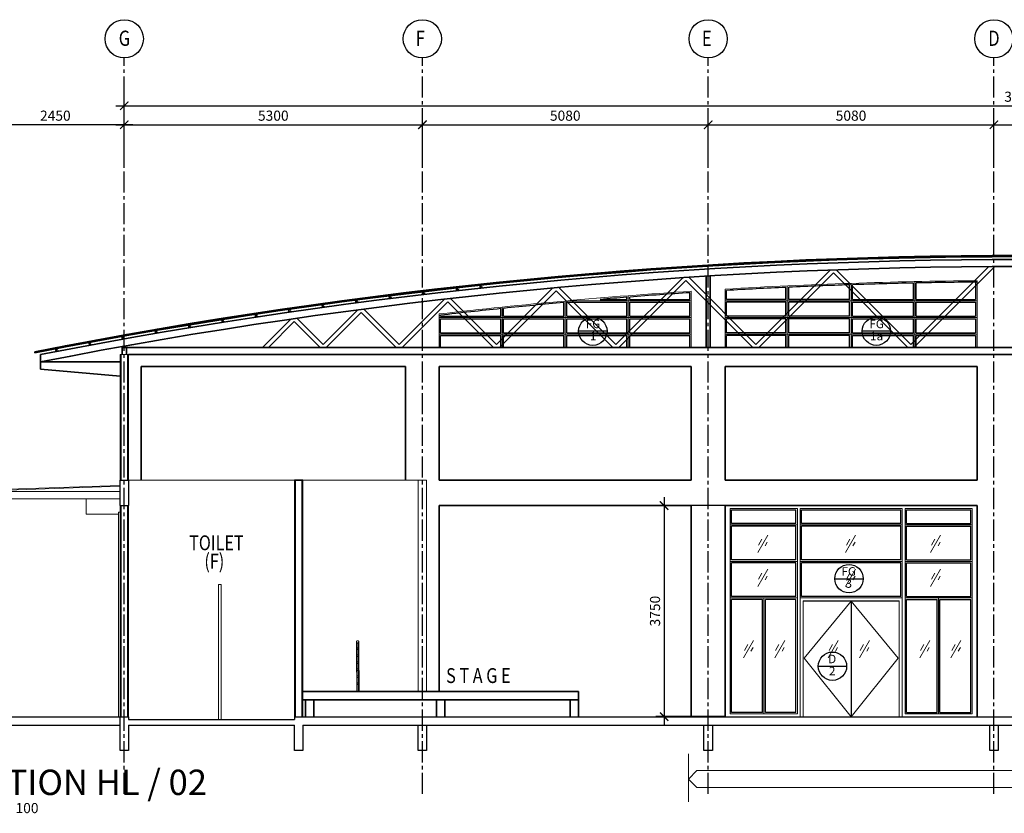
# Model space of a CAD drawing. Units: millimetres. Extents: x 1927176 to 2272766, y 54374 to 465820.
# Drawn here: x 2222070 to 2239573, y 355907 to 370009 of the extents above; entities that cross this region are included whole.
import ezdxf
from ezdxf.enums import TextEntityAlignment as Align

# ---------------------------------------------------------------- set-up
doc = ezdxf.new("R2010")
doc.units = ezdxf.units.MM
doc.header["$LTSCALE"] = 1000
doc.header["$MEASUREMENT"] = 0
doc.header["$PDMODE"] = 99
doc.linetypes.add('CENTER2', pattern=[1.125, 0.75, -0.125, 0.125, -0.125])
doc.linetypes.add('Dash', pattern=[6, 3, -3])
doc.layers.get('0').update_dxf_attribs({"color": 8, "linetype": 'CONTINUOUS'})
doc.layers.get('Defpoints').update_dxf_attribs({"color": 8, "linetype": 'CONTINUOUS'})
for name, color, linetype, lineweight in [('A-COLS', 8, 'CONTINUOUS', 9), ('A-DOOR', 8, 'CONTINUOUS', 9), ('A-FLOR-HRAL', 8, 'CONTINUOUS', 9), ('A-FLOR-OTLN', 8, 'CONTINUOUS', 9), ('A-ROOF', 8, 'CONTINUOUS', 9), ('A-ROOF-UNDERLAY', 8, 'CONTINUOUS', 9), ('A-WALL', 8, 'CONTINUOUS', 9)]:
    doc.layers.add(name, color=color, linetype=linetype, lineweight=lineweight)
for name, color, linetype in [('BDIM100', 8, 'CONTINUOUS'), ('beam', 8, 'CONTINUOUS'), ('BGD8', 8, 'CENTER2'), ('BGDTX3', 8, 'CONTINUOUS'), ('BSPEC100', 8, 'CONTINUOUS'), ('BTX3', 8, 'CONTINUOUS'), ('BTXT3', 8, 'CONTINUOUS'), ('BUB', 8, 'CONTINUOUS'), ('E_LB', 1, 'CONTINUOUS')]:
    doc.layers.add(name, color=color, linetype=linetype)
doc.styles.add('ARIAL', font='ARIAL.TTF', dxfattribs={"width": 0.8})
doc.dimstyles.new('DIM100', dxfattribs={"dimtxt": 180, "dimasz": 150, "dimexe": 150, "dimexo": 0, "dimgap": 70, "dimtad": 1, "dimtoh": 1, "dimdec": 0, "dimzin": 0, "dimdsep": 46, "dimtxsty": 'ARIAL', "dimblk": 'ARCHTICK', "dimcen": 0, "dimdle": 150, "dimclrd": 256, "dimclre": 256, "dimclrt": 1, "dimadec": 0, "dimazin": 0, "dimtfac": 1, "dimtdec": 0, "dimtmove": 0, "dimatfit": 3, "dimldrblk": 'DOT', "dimfxl": 0, "dimtolj": 1, "dimtzin": 0, "dimlwd": -1, "dimlwe": -1, "dimarcsym": 0})
doc.dimstyles.get("Standard").update_dxf_attribs({"dimtxt": 0.18, "dimasz": 0.18, "dimexe": 0.18, "dimexo": 0.0625, "dimgap": 0.09, "dimtad": 0, "dimtih": 1, "dimtoh": 1, "dimdec": 4, "dimzin": 0, "dimdsep": 46, "dimtxsty": 'Standard', "dimcen": 0.09, "dimadec": 0, "dimazin": 0, "dimtfac": 1, "dimtdec": 4, "dimtofl": 0, "dimtmove": 0, "dimatfit": 3, "dimfxl": 0, "dimtolj": 1, "dimtzin": 0, "dimarcsym": 0})

# ---------------------------------------------------------------- blocks, each defined once
blk = doc.blocks.new('Railing - 25mm_1-2-Section 1')
at = {"layer": 'A-FLOR-HRAL'}
for p, q in [((9704, 1818), (9704, 1908)), ((9704, 1693), (9704, 1800)), ((9729, 1908), (9729, 1818)), ((9729, 1800), (9729, 1693)), ((9704, 1568), (9704, 1675)), ((9729, 1675), (9729, 1568)), ((9704, 1443), (9704, 1550)), ((9704, 1318), (9704, 1425)), ((9729, 1550), (9729, 1443)), ((9729, 1425), (9729, 1318)), ((9704, 1193), (9704, 1300)), ((9729, 1300), (9729, 1193)), ((9704, 1050), (9704, 1175)), ((9729, 1175), (9729, 1050))]:
    blk.add_line(p, q, dxfattribs=at)
blk.add_lwpolyline([(9704, 1908), (9705, 1909), (9709, 1909), (9714, 1910), (9719, 1910), (9724, 1909), (9728, 1909), (9729, 1908)], dxfattribs=at)
blk = doc.blocks.new('Railing - Raili_-Section 10')
at = {"layer": 'A-FLOR-HRAL'}
for p, q in [((9696, 1930), (9696, 1404)), ((9736, 1421), (9736, 1930)), ((9701, 1810), (9701, 1685)), ((9731, 1685), (9731, 1810)), ((9701, 1685), (9701, 1560)), ((9731, 1560), (9731, 1685)), ((9701, 1560), (9701, 1435)), ((9701, 1435), (9701, 1391)), ((9731, 1435), (9731, 1560)), ((9731, 1423), (9731, 1435)), ((9731, 1391), (9731, 1423)), ((9736, 1413), (9736, 1421)), ((9746, 1050), (9746, 1404)), ((9701, 1391), (9701, 1310)), ((9701, 1310), (9701, 1284)), ((9701, 1284), (9701, 1185)), ((9731, 1310), (9731, 1391)), ((9731, 1298), (9731, 1310)), ((9731, 1284), (9731, 1298)), ((9731, 1185), (9731, 1284)), ((9701, 1185), (9701, 1159)), ((9701, 1159), (9701, 1050)), ((9731, 1173), (9731, 1185)), ((9731, 1159), (9731, 1173)), ((9731, 1050), (9731, 1159))]:
    blk.add_line(p, q, dxfattribs=at)
for points in [[(9696, 1930), (9697, 1935), (9699, 1940), (9702, 1944), (9706, 1947), (9711, 1949), (9716, 1950), (9722, 1949), (9726, 1947), (9731, 1944), (9734, 1940), (9736, 1935), (9736, 1930)], [(9736, 1930), (9736, 1925), (9734, 1920), (9731, 1916), (9726, 1912), (9722, 1910), (9716, 1910), (9711, 1910), (9706, 1912), (9702, 1916), (9699, 1920), (9697, 1925), (9696, 1930)], [(9701, 1810), (9702, 1814), (9704, 1817), (9706, 1821), (9709, 1823), (9713, 1824), (9716, 1825), (9720, 1824), (9724, 1823), (9727, 1821), (9729, 1817), (9731, 1814), (9731, 1810)], [(9731, 1810), (9731, 1806), (9729, 1802), (9727, 1799), (9724, 1797), (9720, 1795), (9716, 1795), (9713, 1795), (9709, 1797), (9706, 1799), (9704, 1802), (9702, 1806), (9701, 1810)], [(9701, 1685), (9702, 1689), (9704, 1692), (9706, 1696), (9709, 1698), (9713, 1699), (9716, 1700), (9720, 1699), (9724, 1698), (9727, 1696), (9729, 1692), (9731, 1689), (9731, 1685)], [(9731, 1685), (9731, 1681), (9729, 1677), (9727, 1674), (9724, 1672), (9720, 1670), (9716, 1670), (9713, 1670), (9709, 1672), (9706, 1674), (9704, 1677), (9702, 1681), (9701, 1685)], [(9701, 1391), (9699, 1395), (9697, 1399), (9696, 1404)], [(9701, 1560), (9702, 1564), (9704, 1567), (9706, 1571), (9709, 1573), (9713, 1574), (9716, 1575), (9720, 1574), (9724, 1573), (9727, 1571), (9729, 1567), (9731, 1564), (9731, 1560)], [(9731, 1560), (9731, 1556), (9729, 1552), (9727, 1549), (9724, 1547), (9720, 1545), (9716, 1545), (9713, 1545), (9709, 1547), (9706, 1549), (9704, 1552), (9702, 1556), (9701, 1560)], [(9701, 1435), (9702, 1439), (9704, 1442), (9706, 1446), (9709, 1448), (9713, 1449), (9716, 1450), (9720, 1449), (9724, 1448), (9727, 1446), (9729, 1442), (9731, 1439), (9731, 1435)], [(9731, 1435), (9731, 1431), (9729, 1427), (9727, 1424), (9724, 1422), (9720, 1420), (9716, 1420), (9713, 1420), (9709, 1422), (9706, 1424), (9704, 1427), (9702, 1431), (9701, 1435)], [(9736, 1421), (9741, 1418), (9744, 1414), (9746, 1409), (9746, 1404)], [(9701, 1310), (9702, 1314), (9704, 1317), (9706, 1321), (9709, 1323), (9713, 1324), (9716, 1325), (9720, 1324), (9724, 1323), (9727, 1321), (9729, 1317), (9731, 1314), (9731, 1310)], [(9731, 1310), (9731, 1306), (9729, 1302), (9727, 1299), (9724, 1297), (9720, 1295), (9716, 1295), (9713, 1295), (9709, 1297), (9706, 1299), (9704, 1302), (9702, 1306), (9701, 1310)], [(9701, 1185), (9702, 1189), (9704, 1192), (9706, 1196), (9709, 1198), (9713, 1199), (9716, 1200), (9720, 1199), (9724, 1198), (9727, 1196), (9729, 1192), (9731, 1189), (9731, 1185)], [(9731, 1185), (9731, 1181), (9729, 1177), (9727, 1174), (9724, 1172), (9720, 1170), (9716, 1170), (9713, 1170), (9709, 1172), (9706, 1174), (9704, 1177), (9702, 1181), (9701, 1185)]]:
    blk.add_lwpolyline(points, dxfattribs=at)
blk.add_blockref('Railing - 25mm_1-2-Section 1', (0, 0), dxfattribs=at)
blk = doc.blocks.new('_ARCHTICK')
at = {"color": 0, "linetype": 'ByBlock', "lineweight": 0, "const_width": 0.15}
blk.add_lwpolyline([(-0.5, -0.5), (0.5, 0.5)], dxfattribs=at)
blk = doc.blocks.new('*D20')
at = {"layer": 'BDIM100'}
for p, q in [((2223929, 367410), (2223929, 368292)), ((2223929, 367410), (2223929, 368292)), ((2229228, 367410), (2229228, 368292)), ((2229228, 367410), (2229228, 368292)), ((2223779, 368142), (2229378, 368142)), ((2223779, 368142), (2229378, 368142))]:
    blk.add_line(p, q, dxfattribs=at)
at = {"layer": 'Defpoints', "color": 0, "lineweight": 0}
for p in [(2229228, 368142), (2229228, 368142), (2223929, 367410), (2223929, 367410), (2229228, 367410), (2229228, 367410)]:
    blk.add_point(p, dxfattribs=at)
at = {"layer": 'BDIM100', "xscale": 150, "yscale": 150, "zscale": 150, "rotation": 180}
blk.add_blockref('_ARCHTICK', (2223929, 368142), dxfattribs=at)
blk.add_blockref('_ARCHTICK', (2223929, 368142), dxfattribs=at)
at = {"layer": 'BDIM100', "xscale": 150, "yscale": 150, "zscale": 150}
blk.add_blockref('_ARCHTICK', (2229228, 368142), dxfattribs=at)
blk.add_blockref('_ARCHTICK', (2229228, 368142), dxfattribs=at)
at = {"layer": 'BDIM100', "color": 1, "insert": (2226578, 368304), "char_height": 180, "attachment_point": 5, "style": 'ARIAL'}
blk.add_mtext('\\A1;5300', dxfattribs=at)
blk.add_mtext('\\A1;5300', dxfattribs=at)
blk = doc.blocks.new('_DOT')
at = {"color": 0, "linetype": 'ByBlock', "lineweight": 0}
blk.add_line((-0.5, 0), (-1, 0), dxfattribs=at)
at = {"color": 0, "linetype": 'ByBlock', "lineweight": 0, "const_width": 0.5}
blk.add_lwpolyline([(-0.25, 0, 1), (0.25, 0, 1)], format="xyb", close=True, dxfattribs=at)
blk = doc.blocks.new('*D21')
at = {"layer": 'BDIM100'}
for p, q in [((2229228, 367410), (2229228, 368292)), ((2229228, 367410), (2229228, 368292)), ((2234308, 367410), (2234308, 368292)), ((2234308, 367410), (2234308, 368292)), ((2229078, 368142), (2234458, 368142)), ((2229078, 368142), (2234458, 368142))]:
    blk.add_line(p, q, dxfattribs=at)
at = {"layer": 'Defpoints', "color": 0, "lineweight": 0}
for p in [(2234308, 368142), (2234308, 368142), (2229228, 367410), (2229228, 367410), (2234308, 367410), (2234308, 367410)]:
    blk.add_point(p, dxfattribs=at)
at = {"layer": 'BDIM100', "xscale": 150, "yscale": 150, "zscale": 150, "rotation": 180}
blk.add_blockref('_ARCHTICK', (2229228, 368142), dxfattribs=at)
blk.add_blockref('_ARCHTICK', (2229228, 368142), dxfattribs=at)
at = {"layer": 'BDIM100', "xscale": 150, "yscale": 150, "zscale": 150}
blk.add_blockref('_ARCHTICK', (2234308, 368142), dxfattribs=at)
blk.add_blockref('_ARCHTICK', (2234308, 368142), dxfattribs=at)
at = {"layer": 'BDIM100', "color": 1, "insert": (2231768, 368304), "char_height": 180, "attachment_point": 5, "style": 'ARIAL'}
blk.add_mtext('\\A1;5080', dxfattribs=at)
blk.add_mtext('\\A1;5080', dxfattribs=at)
blk = doc.blocks.new('*D22')
at = {"layer": 'BDIM100'}
for p, q in [((2234308, 367410), (2234308, 368292)), ((2234308, 367410), (2234308, 368292)), ((2239388, 367410), (2239388, 368292)), ((2239388, 367410), (2239388, 368292)), ((2234158, 368142), (2239538, 368142)), ((2234158, 368142), (2239538, 368142))]:
    blk.add_line(p, q, dxfattribs=at)
at = {"layer": 'Defpoints', "color": 0, "lineweight": 0}
for p in [(2239388, 368142), (2239388, 368142), (2234308, 367410), (2234308, 367410), (2239388, 367410), (2239388, 367410)]:
    blk.add_point(p, dxfattribs=at)
at = {"layer": 'BDIM100', "xscale": 150, "yscale": 150, "zscale": 150, "rotation": 180}
blk.add_blockref('_ARCHTICK', (2234308, 368142), dxfattribs=at)
blk.add_blockref('_ARCHTICK', (2234308, 368142), dxfattribs=at)
at = {"layer": 'BDIM100', "xscale": 150, "yscale": 150, "zscale": 150}
blk.add_blockref('_ARCHTICK', (2239388, 368142), dxfattribs=at)
blk.add_blockref('_ARCHTICK', (2239388, 368142), dxfattribs=at)
at = {"layer": 'BDIM100', "color": 1, "insert": (2236848, 368304), "char_height": 180, "attachment_point": 5, "style": 'ARIAL'}
blk.add_mtext('\\A1;5080', dxfattribs=at)
blk.add_mtext('\\A1;5080', dxfattribs=at)
blk = doc.blocks.new('*D23')
at = {"layer": 'BDIM100'}
for p, q in [((2239388, 367410), (2239388, 368292)), ((2239388, 367410), (2239388, 368292)), ((2244468, 367410), (2244468, 368292)), ((2244468, 367410), (2244468, 368292)), ((2239238, 368142), (2244618, 368142)), ((2239238, 368142), (2244618, 368142))]:
    blk.add_line(p, q, dxfattribs=at)
at = {"layer": 'Defpoints', "color": 0, "lineweight": 0}
for p in [(2244468, 368142), (2244468, 368142), (2239388, 367410), (2239388, 367410), (2244468, 367410), (2244468, 367410)]:
    blk.add_point(p, dxfattribs=at)
at = {"layer": 'BDIM100', "xscale": 150, "yscale": 150, "zscale": 150, "rotation": 180}
blk.add_blockref('_ARCHTICK', (2239388, 368142), dxfattribs=at)
blk.add_blockref('_ARCHTICK', (2239388, 368142), dxfattribs=at)
at = {"layer": 'BDIM100', "xscale": 150, "yscale": 150, "zscale": 150}
blk.add_blockref('_ARCHTICK', (2244468, 368142), dxfattribs=at)
blk.add_blockref('_ARCHTICK', (2244468, 368142), dxfattribs=at)
at = {"layer": 'BDIM100', "color": 1, "insert": (2241928, 368304), "char_height": 180, "attachment_point": 5, "style": 'ARIAL'}
blk.add_mtext('\\A1;5080', dxfattribs=at)
blk.add_mtext('\\A1;5080', dxfattribs=at)
blk = doc.blocks.new('*D26')
at = {"layer": 'BDIM100'}
for p, q in [((2223929, 367410), (2223929, 368629)), ((2223929, 367410), (2223929, 368629)), ((2255898, 367410), (2255898, 368629)), ((2255898, 367410), (2255898, 368629)), ((2223779, 368479), (2256048, 368479)), ((2223779, 368479), (2256048, 368479))]:
    blk.add_line(p, q, dxfattribs=at)
at = {"layer": 'Defpoints', "color": 0, "lineweight": 0}
for p in [(2255898, 368479), (2255898, 368479), (2223929, 367410), (2223929, 367410), (2255898, 367410), (2255898, 367410)]:
    blk.add_point(p, dxfattribs=at)
at = {"layer": 'BDIM100', "xscale": 150, "yscale": 150, "zscale": 150, "rotation": 180}
blk.add_blockref('_ARCHTICK', (2223929, 368479), dxfattribs=at)
blk.add_blockref('_ARCHTICK', (2223929, 368479), dxfattribs=at)
at = {"layer": 'BDIM100', "xscale": 150, "yscale": 150, "zscale": 150}
blk.add_blockref('_ARCHTICK', (2255898, 368479), dxfattribs=at)
blk.add_blockref('_ARCHTICK', (2255898, 368479), dxfattribs=at)
at = {"layer": 'BDIM100', "color": 1, "insert": (2239913, 368641), "char_height": 180, "attachment_point": 5, "style": 'ARIAL'}
blk.add_mtext('\\A1;31970', dxfattribs=at)
blk.add_mtext('\\A1;31970', dxfattribs=at)
blk = doc.blocks.new('*D35')
at = {"layer": 'BDIM100', "ltscale": 25}
for p, q in [((2221479, 367410), (2221479, 368292)), ((2221479, 367410), (2221479, 368292)), ((2223929, 367410), (2223929, 368292)), ((2223929, 367410), (2223929, 368292)), ((2224079, 368142), (2221329, 368142)), ((2224079, 368142), (2221329, 368142))]:
    blk.add_line(p, q, dxfattribs=at)
at = {"layer": 'Defpoints', "color": 0, "lineweight": 0, "ltscale": 25}
for p in [(2221479, 368142), (2221479, 368142), (2221479, 367410), (2221479, 367410), (2223929, 367410), (2223929, 367410)]:
    blk.add_point(p, dxfattribs=at)
at = {"layer": 'BDIM100', "ltscale": 25, "xscale": 150, "yscale": 150, "zscale": 150, "rotation": 180}
blk.add_blockref('_ARCHTICK', (2221479, 368142), dxfattribs=at)
blk.add_blockref('_ARCHTICK', (2221479, 368142), dxfattribs=at)
at = {"layer": 'BDIM100', "ltscale": 25, "xscale": 150, "yscale": 150, "zscale": 150}
blk.add_blockref('_ARCHTICK', (2223929, 368142), dxfattribs=at)
blk.add_blockref('_ARCHTICK', (2223929, 368142), dxfattribs=at)
at = {"layer": 'BDIM100', "color": 1, "lineweight": 0, "ltscale": 25, "insert": (2222704, 368304), "char_height": 180, "attachment_point": 5, "style": 'ARIAL'}
blk.add_mtext('\\A1;2450', dxfattribs=at)
blk.add_mtext('\\A1;2450', dxfattribs=at)
blk = doc.blocks.new('*D119')
at = {"layer": 'Defpoints', "color": 0, "lineweight": 0, "ltscale": 25}
for p in [(2234608, 361375), (2234608, 361375), (2233526, 357625), (2233526, 357625), (2234608, 357625), (2234608, 357625)]:
    blk.add_point(p, dxfattribs=at)
at = {"layer": 'E_LB', "ltscale": 25}
for p, q in [((2233526, 361525), (2233526, 357475)), ((2233526, 361525), (2233526, 357475)), ((2234608, 361375), (2233376, 361375)), ((2234608, 361375), (2233376, 361375)), ((2234608, 357625), (2233376, 357625)), ((2234608, 357625), (2233376, 357625))]:
    blk.add_line(p, q, dxfattribs=at)
at = {"layer": 'E_LB', "ltscale": 25, "xscale": 150, "yscale": 150, "zscale": 150}
for p, rotation in [((2233526, 361375), 90), ((2233526, 361375), 90), ((2233526, 357625), 270), ((2233526, 357625), 270)]:
    blk.add_blockref('_ARCHTICK', p, dxfattribs=dict(at, rotation=rotation))
at = {"layer": 'E_LB', "color": 1, "lineweight": 0, "ltscale": 25, "insert": (2233364, 359500), "char_height": 180, "attachment_point": 5, "rotation": 90, "style": 'ARIAL'}
blk.add_mtext('\\A1;3750', dxfattribs=at)
blk.add_mtext('\\A1;3750', dxfattribs=at)

msp = doc.modelspace()

# ---------------------------------------------------------------- linework, layer by layer
for p, q in [((2236823.2, 365039.8), (2236823.2, 365298.7)), ((2236873.2, 365039.8), (2236873.2, 365300.3)), ((2237955.7, 365039.8), (2237955.7, 365329.6)), ((2238005.7, 365039.8), (2238005.7, 365330.7)), ((2239063.2, 365346.1), (2239063.2, 365039.8)), ((2233983.2, 365039.8), (2233983.2, 365158.1)), ((2234633.2, 365039.8), (2234633.2, 365198.2)), ((2235690.7, 365039.8), (2235690.7, 365253.4)), ((2235740.7, 365039.8), (2235740.7, 365255.7)), ((2231743.2, 364742.8), (2231743.2, 364983.6)), ((2231793.2, 364742.8), (2231793.2, 364989.8)), ((2231793.2, 364989.8), (2232863.2, 364989.8)), ((2232390.8, 365039.8), (2232863.2, 365039.8)), ((2232863.2, 365039.8), (2232863.2, 365077.9)), ((2232863.2, 364742.8), (2232863.2, 364989.8)), ((2232913.2, 365039.8), (2232913.2, 365081.8)), ((2232913.2, 365039.8), (2233983.2, 365039.8)), ((2232913.2, 364742.8), (2232913.2, 364989.8)), ((2232913.2, 364989.8), (2233983.2, 364989.8)), ((2233983.2, 364742.8), (2233983.2, 364989.8)), ((2235690.7, 365039.8), (2234633.2, 365039.8)), ((2234633.2, 364742.8), (2234633.2, 364989.8)), ((2235690.7, 364989.8), (2234633.2, 364989.8)), ((2235690.7, 364742.8), (2235690.7, 364989.8)), ((2236823.2, 365039.8), (2235740.7, 365039.8)), ((2235740.7, 364742.8), (2235740.7, 364989.8)), ((2236823.2, 364989.8), (2235740.7, 364989.8)), ((2236823.2, 364742.8), (2236823.2, 364989.8)), ((2236873.2, 365039.8), (2237955.7, 365039.8)), ((2236873.2, 364742.8), (2236873.2, 364989.8)), ((2236873.2, 364989.8), (2237955.7, 364989.8)), ((2237955.7, 364742.8), (2237955.7, 364989.8)), ((2238005.7, 365039.8), (2239063.2, 365039.8)), ((2238005.7, 364742.8), (2238005.7, 364989.8)), ((2238005.7, 364989.8), (2239063.2, 364989.8)), ((2239063.2, 364989.8), (2239063.2, 364742.8)), ((2229553.2, 364742.8), (2229553.2, 364758.4)), ((2230623.2, 364742.8), (2230623.2, 364875.2)), ((2230673.2, 364742.8), (2230673.2, 364880.3)), ((2229553.2, 364742.8), (2230623.2, 364742.8)), ((2229553.2, 364445.8), (2229553.2, 364692.8)), ((2229553.2, 364692.8), (2230623.2, 364692.8)), ((2230623.2, 364445.8), (2230623.2, 364692.8)), ((2230673.2, 364742.8), (2231743.2, 364742.8)), ((2230673.2, 364742.8), (2231743.2, 364742.8)), ((2230673.2, 364692.8), (2231743.2, 364692.8)), ((2230673.2, 364445.8), (2230673.2, 364692.8)), ((2231743.2, 364445.8), (2231743.2, 364692.8)), ((2231793.2, 364742.8), (2232863.2, 364742.8)), ((2231793.2, 364692.8), (2232863.2, 364692.8)), ((2231793.2, 364445.8), (2231793.2, 364692.8)), ((2232863.2, 364445.8), (2232863.2, 364692.8)), ((2232913.2, 364742.8), (2233983.2, 364742.8)), ((2232913.2, 364692.8), (2233983.2, 364692.8)), ((2232913.2, 364445.8), (2232913.2, 364692.8)), ((2233983.2, 364445.8), (2233983.2, 364692.8)), ((2235690.7, 364742.8), (2234633.2, 364742.8)), ((2234633.2, 364445.8), (2234633.2, 364692.8)), ((2235690.7, 364692.8), (2234633.2, 364692.8)), ((2235690.7, 364445.8), (2235690.7, 364692.8)), ((2236823.2, 364742.8), (2235740.7, 364742.8)), ((2235740.7, 364445.8), (2235740.7, 364692.8)), ((2236823.2, 364692.8), (2235740.7, 364692.8)), ((2236823.2, 364445.8), (2236823.2, 364692.8)), ((2236873.2, 364742.8), (2237955.7, 364742.8)), ((2236873.2, 364445.8), (2236873.2, 364692.8)), ((2236873.2, 364692.8), (2237955.7, 364692.8)), ((2237955.7, 364445.8), (2237955.7, 364692.8)), ((2238005.7, 364742.8), (2239063.2, 364742.8)), ((2238005.7, 364692.8), (2239063.2, 364692.8)), ((2238005.7, 364445.8), (2238005.7, 364692.8)), ((2239063.2, 364692.8), (2239063.2, 364445.8)), ((2229553.2, 364445.8), (2230623.2, 364445.8)), ((2230673.2, 364445.8), (2231743.2, 364445.8)), ((2231793.2, 364445.8), (2232863.2, 364445.8)), ((2232913.2, 364445.8), (2233983.2, 364445.8)), ((2235690.7, 364445.8), (2234633.2, 364445.8)), ((2236823.2, 364445.8), (2235740.7, 364445.8)), ((2236873.2, 364445.8), (2237955.7, 364445.8)), ((2238005.7, 364445.8), (2239063.2, 364445.8)), ((2229553.2, 364185.4), (2229553.2, 364395.8)), ((2229553.2, 364395.8), (2230623.2, 364395.8)), ((2230623.2, 364185.4), (2230623.2, 364395.8)), ((2230673.2, 364395.8), (2231743.2, 364395.8)), ((2230673.2, 364185.4), (2230673.2, 364395.8)), ((2231743.2, 364185.4), (2231743.2, 364395.8)), ((2231793.2, 364395.8), (2232863.2, 364395.8)), ((2231793.2, 364185.4), (2231793.2, 364395.8)), ((2232863.2, 364185.4), (2232863.2, 364395.8)), ((2232913.2, 364395.8), (2233983.2, 364395.8)), ((2232913.2, 364185.4), (2232913.2, 364395.8)), ((2233983.2, 364185.4), (2233983.2, 364395.8)), ((2234633.2, 364185.4), (2234633.2, 364395.8)), ((2235690.7, 364395.8), (2234633.2, 364395.8)), ((2235690.7, 364185.4), (2235690.7, 364395.8)), ((2235740.7, 364185.4), (2235740.7, 364395.8)), ((2236823.2, 364395.8), (2235740.7, 364395.8)), ((2236823.2, 364185.4), (2236823.2, 364395.8)), ((2236873.2, 364185.4), (2236873.2, 364395.8)), ((2236873.2, 364395.8), (2237955.7, 364395.8)), ((2237955.7, 364185.4), (2237955.7, 364395.8)), ((2238005.7, 364395.8), (2239063.2, 364395.8)), ((2238005.7, 364185.4), (2238005.7, 364395.8)), ((2239063.2, 364395.8), (2239063.2, 364185.4)), ((2234725.7, 361059.5), (2234725.7, 361299.5)), ((2234725.7, 361299.5), (2235869.7, 361299.5)), ((2235869.7, 361059.5), (2235869.7, 361299.5)), ((2235969.7, 361059.5), (2235969.7, 361299.5)), ((2235969.7, 361299.5), (2237732.7, 361299.5)), ((2237732.7, 361059.5), (2237732.7, 361299.5)), ((2237832.7, 361059.5), (2237832.7, 361299.5)), ((2237832.7, 361299.5), (2238976.7, 361299.5)), ((2238976.7, 361059.5), (2238976.7, 361299.5)), ((2235869.7, 361059.5), (2234725.7, 361059.5)), ((2234725.7, 360409.5), (2234725.7, 361009.5)), ((2235869.7, 361009.5), (2234725.7, 361009.5)), ((2235869.7, 360409.5), (2235869.7, 361009.5)), ((2237732.7, 361059.5), (2235969.7, 361059.5)), ((2235969.7, 360409.5), (2235969.7, 361009.5)), ((2237732.7, 361009.5), (2235969.7, 361009.5)), ((2237732.7, 360409.5), (2237732.7, 361009.5)), ((2237832.7, 361059.5), (2238976.7, 361059.5)), ((2237832.7, 360409.5), (2237832.7, 361009.5)), ((2237832.7, 361009.5), (2238976.7, 361009.5)), ((2238976.7, 360409.5), (2238976.7, 361009.5)), ((2235869.7, 360409.5), (2234725.7, 360409.5)), ((2237732.7, 360409.5), (2235969.7, 360409.5)), ((2237832.7, 360409.5), (2238976.7, 360409.5)), ((2234725.7, 359759.5), (2234725.7, 360359.5)), ((2235869.7, 360359.5), (2234725.7, 360359.5)), ((2235869.7, 359759.5), (2235869.7, 360359.5)), ((2235969.7, 359759.5), (2235969.7, 360359.5)), ((2237732.7, 360359.5), (2235969.7, 360359.5)), ((2237732.7, 359759.5), (2237732.7, 360359.5)), ((2237832.7, 359759.5), (2237832.7, 360359.5)), ((2237832.7, 360359.5), (2238976.7, 360359.5)), ((2238976.7, 359759.5), (2238976.7, 360359.5)), ((2235869.7, 359759.5), (2234725.7, 359759.5)), ((2234725.7, 357699.5), (2234725.7, 359709.5)), ((2235275.7, 359709.5), (2234725.7, 359709.5)), ((2235275.7, 357699.5), (2235275.7, 359709.5)), ((2235325.7, 357699.5), (2235325.7, 359709.5)), ((2235869.7, 359709.5), (2235325.7, 359709.5)), ((2235869.7, 357699.5), (2235869.7, 359709.5)), ((2237732.7, 359759.5), (2235969.7, 359759.5)), ((2235996.2, 359684.5), (2237703.2, 359684.5)), ((2237832.7, 359759.5), (2238976.7, 359759.5)), ((2237832.7, 357699.5), (2237832.7, 359709.5)), ((2237832.7, 359709.5), (2238376.7, 359709.5)), ((2238376.7, 357699.5), (2238376.7, 359709.5)), ((2238426.7, 357699.5), (2238426.7, 359709.5)), ((2238426.7, 359709.5), (2238976.7, 359709.5)), ((2238976.7, 357699.5), (2238976.7, 359709.5)), ((2236851.2, 359674.5), (2236851.2, 357624.5)), ((2235275.7, 357699.5), (2234725.7, 357699.5)), ((2235869.7, 357699.5), (2235325.7, 357699.5)), ((2237832.7, 357699.5), (2238376.7, 357699.5)), ((2238426.7, 357699.5), (2238976.7, 357699.5))]:
    msp.add_line(p, q)
at = {"lineweight": 0, "ltscale": 25}
for p, q in [((2233958.2, 356964.3), (2233958.2, 356111.2)), ((2234109.1, 356667.2), (2233958.2, 356516.2)), ((2246807.2, 356667.2), (2234109.1, 356667.2)), ((2234109.1, 356365.3), (2233958.2, 356516.2)), ((2246807.2, 356365.3), (2234109.1, 356365.3))]:
    msp.add_line(p, q, dxfattribs=at)
for start, end in [(91.927372, 92.617498), (91.205666, 91.895503), (90.484152, 91.173808), (93.738813, 94.422166), (92.649383, 93.323958), (95.17011, 95.854898), (94.454113, 94.756054), (95.886917, 96.572587)]:
    msp.add_arc((2239848.2, 275406.8), 89942.7, start, end)
at = {"layer": 'A-COLS', "lineweight": 35}
for p, q in [((2224228.5, 363848.8), (2224228.5, 361824.5)), ((2224228.5, 363848.8), (2228928.2, 363848.8)), ((2228928.2, 361824.5), (2228928.2, 363848.8)), ((2229528.2, 363848.8), (2229528.2, 361824.5)), ((2229528.2, 363848.8), (2234008.2, 363848.8)), ((2234008.2, 363848.8), (2234008.2, 361824.5)), ((2234608.2, 361824.5), (2234608.2, 363848.8)), ((2234608.2, 363848.8), (2239088.2, 363848.8)), ((2239088.2, 363848.8), (2239088.2, 361824.5)), ((2229528.2, 361824.5), (2234008.2, 361824.5)), ((2234608.2, 361824.5), (2239088.2, 361824.5)), ((2229528.2, 361374.5), (2234008.2, 361374.5)), ((2229528.2, 361374.5), (2229528.2, 358074.5)), ((2234008.2, 361374.5), (2234008.2, 357624.5)), ((2234608.2, 357624.5), (2234608.2, 361374.5)), ((2234608.2, 361374.5), (2239088.2, 361374.5)), ((2239088.2, 361374.5), (2239088.2, 357624.5))]:
    msp.add_line(p, q, dxfattribs=at)
at = {"layer": 'A-COLS'}
for p, q in [((2223853.2, 361259.5), (2223828.5, 361259.5)), ((2223828.5, 361259.5), (2223828.5, 357624.5))]:
    msp.add_line(p, q, dxfattribs=at)
at = {"layer": 'A-DOOR', "linetype": 'Continuous'}
for p, q in [((2235368.3, 360850), (2235190.1, 360539.5)), ((2235265.3, 360776.3), (2235205.4, 360671.9)), ((2236930.1, 360850), (2236751.8, 360539.5)), ((2236827.1, 360776.3), (2236767.1, 360671.9)), ((2238441.4, 360850), (2238263.2, 360539.5)), ((2238338.5, 360776.3), (2238278.5, 360671.9)), ((2235358.1, 360722.7), (2235321, 360658.2)), ((2236919.9, 360722.7), (2236882.8, 360658.2)), ((2238431.3, 360722.7), (2238394.2, 360658.2)), ((2235368.3, 360245.7), (2235190.1, 359935.3)), ((2236930.1, 360245.7), (2236751.8, 359935.3)), ((2238441.4, 360245.7), (2238263.2, 359935.3)), ((2235265.3, 360172.1), (2235205.4, 360067.6)), ((2235358.1, 360118.5), (2235321, 360053.9)), ((2236827.1, 360172.1), (2236767.1, 360067.6)), ((2236919.9, 360118.5), (2236882.8, 360053.9)), ((2238338.5, 360172.1), (2238278.5, 360067.6)), ((2238431.3, 360118.5), (2238394.2, 360053.9)), ((2235116.4, 358979.7), (2234938.2, 358669.3)), ((2235670.6, 358979.7), (2235492.4, 358669.3)), ((2236620.6, 358979.7), (2236442.4, 358669.3)), ((2237174.8, 358979.7), (2236996.5, 358669.3)), ((2238247.1, 358979.7), (2238068.9, 358669.3)), ((2238801.3, 358979.7), (2238623.1, 358669.3)), ((2235013.4, 358906.1), (2234953.5, 358801.6)), ((2235106.2, 358852.5), (2235069.1, 358787.9)), ((2235567.6, 358906.1), (2235507.6, 358801.6)), ((2235660.4, 358852.5), (2235623.3, 358787.9)), ((2236517.6, 358906.1), (2236457.6, 358801.6)), ((2236610.4, 358852.5), (2236573.3, 358787.9)), ((2237071.8, 358906.1), (2237011.8, 358801.6)), ((2237164.6, 358852.5), (2237127.5, 358787.9)), ((2238144.1, 358906.1), (2238084.2, 358801.6)), ((2238236.9, 358852.5), (2238199.9, 358787.9)), ((2238698.3, 358906.1), (2238638.4, 358801.6)), ((2238791.1, 358852.5), (2238754, 358787.9))]:
    msp.add_line(p, q, dxfattribs=at)
at = {"layer": 'A-DOOR'}
for p, q in [((2235996.2, 357624.5), (2235996.2, 359684.5)), ((2237703.2, 357624.5), (2237703.2, 359684.5))]:
    msp.add_line(p, q, dxfattribs=at)
at = {"layer": 'A-DOOR', "linetype": 'Dash'}
for p, q in [((2236015.2, 358664.3), (2236849.7, 359674.5)), ((2236849.7, 359674.5), (2237684.2, 358664.3)), ((2236849.7, 357624.5), (2236015.2, 358664.3)), ((2236849.7, 357624.5), (2237684.2, 358664.3))]:
    msp.add_line(p, q, dxfattribs=at)
at = {"layer": 'A-FLOR-OTLN', "lineweight": 35}
for p, q in [((2227103.6, 358074.5), (2232003.6, 358074.5)), ((2232003.6, 358074.5), (2232003.6, 357624.5)), ((2227103.6, 357924.5), (2232003.6, 357924.5)), ((2227148.3, 357924.5), (2227148.3, 357624.5)), ((2227298.3, 357924.5), (2227298.3, 357624.5)), ((2229478.6, 357924.5), (2229478.6, 357624.5)), ((2229628.6, 357924.5), (2229628.6, 357624.5)), ((2231853.6, 357924.5), (2231853.6, 357624.5))]:
    msp.add_line(p, q, dxfattribs=at)
at = {"layer": 'A-ROOF', "lineweight": 35}
for p, q in [((2234345.7, 364185.4), (2234345.7, 365456.6)), ((2236479.4, 365561.6), (2235156.2, 364238.4)), ((2236534.5, 365510.6), (2235209.2, 364185.4)), ((2236534.5, 365510.6), (2237859.7, 364185.4)), ((2236585.6, 365565.5), (2237912.7, 364238.4)), ((2239297.2, 365622.9), (2237912.7, 364238.4)), ((2239403.8, 365623.4), (2237965.8, 364185.4)), ((2230253.5, 365249.3), (2230247.3, 365298.9)), ((2230252.9, 365294.6), (2230272.7, 365297.1)), ((2230257.9, 365254.9), (2230252.9, 365294.6)), ((2230274, 365287.2), (2230272.7, 365297.1)), ((2230274, 365287.2), (2230278.9, 365287.8)), ((2230278.9, 365287.8), (2230277.1, 365302.7)), ((2233855.7, 365425.3), (2232668.8, 364238.4)), ((2233912.5, 365376), (2232721.9, 364185.4)), ((2233912.5, 365376), (2235103.2, 364185.4)), ((2233962.3, 365432.3), (2235156.2, 364238.4)), ((2234270.7, 364185.4), (2234270.7, 365452)), ((2228641.6, 365059.7), (2228633.3, 365109)), ((2228639.1, 365104.9), (2228658.8, 365108.2)), ((2228645.7, 365065.5), (2228639.1, 365104.9)), ((2228660.5, 365098.4), (2228658.8, 365108.2)), ((2228665.4, 365099.2), (2228662.9, 365114)), ((2229238, 365132.9), (2229229.8, 365182.2)), ((2229235.6, 365178.1), (2229255.3, 365181.4)), ((2229242.2, 365138.6), (2229235.6, 365178.1)), ((2229242.2, 365138.6), (2229261.9, 365141.9)), ((2229256.9, 365171.5), (2229255.3, 365181.4)), ((2229256.9, 365171.5), (2229261.9, 365172.3)), ((2229261.9, 365172.3), (2229259.4, 365187.1)), ((2229260.2, 365151.8), (2229265.2, 365152.6)), ((2229261.9, 365141.9), (2229260.2, 365151.8)), ((2229267.6, 365137.8), (2229265.2, 365152.6)), ((2229835.2, 365202), (2229827, 365251.4)), ((2229832.8, 365247.3), (2229852.5, 365250.5)), ((2229839.4, 365207.8), (2229832.8, 365247.3)), ((2229839.4, 365207.8), (2229859.1, 365211.1)), ((2229854.1, 365240.7), (2229852.5, 365250.5)), ((2229854.1, 365240.7), (2229859.1, 365241.5)), ((2229859.1, 365241.5), (2229856.6, 365256.3)), ((2229857.4, 365220.9), (2229862.4, 365221.8)), ((2229859.1, 365211.1), (2229857.4, 365220.9)), ((2229864.8, 365207), (2229862.4, 365221.8)), ((2230257.9, 365254.9), (2230277.7, 365257.4)), ((2230276.5, 365267.3), (2230281.4, 365267.9)), ((2230277.7, 365257.4), (2230276.5, 365267.3)), ((2230283.3, 365253.1), (2230281.4, 365267.9)), ((2231548.5, 365242), (2230545, 364238.4)), ((2231606.9, 365194.3), (2230598, 364185.4)), ((2231606.9, 365194.3), (2232615.8, 364185.4)), ((2231655.5, 365251.8), (2232668.8, 364238.4)), ((2227450.7, 364901.7), (2227442.5, 364951)), ((2227448.2, 364946.9), (2227468, 364950.2)), ((2227454.8, 364907.4), (2227448.2, 364946.9)), ((2227469.6, 364940.3), (2227468, 364950.2)), ((2227469.6, 364940.3), (2227474.5, 364941.1)), ((2227474.5, 364941.1), (2227472.1, 364955.9)), ((2228045.8, 364982.7), (2228037.6, 365032)), ((2228043.3, 365027.9), (2228063, 365031.2)), ((2228049.9, 364988.4), (2228043.3, 365027.9)), ((2228049.9, 364988.4), (2228069.6, 364991.7)), ((2228064.7, 365021.3), (2228063, 365031.2)), ((2228064.7, 365021.3), (2228069.6, 365022.1)), ((2228069.6, 365022.1), (2228067.1, 365036.9)), ((2228068, 365001.6), (2228072.9, 365002.4)), ((2228069.6, 364991.7), (2228068, 365001.6)), ((2228075.4, 364987.6), (2228072.9, 365002.4)), ((2228645.7, 365065.5), (2228665.4, 365068.8)), ((2228660.5, 365098.4), (2228665.4, 365099.2)), ((2228663.7, 365078.6), (2228668.7, 365079.5)), ((2228665.4, 365068.8), (2228663.7, 365078.6)), ((2228671.1, 365064.7), (2228668.7, 365079.5)), ((2229620.8, 365043), (2228816.2, 364238.4)), ((2229680.6, 364996.7), (2228869.3, 364185.4)), ((2229680.6, 364996.7), (2230491.9, 364185.4)), ((2229728.2, 365055.2), (2230545, 364238.4)), ((2226262.7, 364728), (2226254.5, 364777.3)), ((2226260.2, 364773.2), (2226279.9, 364776.5)), ((2226266.8, 364733.7), (2226260.2, 364773.2)), ((2226281.6, 364766.6), (2226279.9, 364776.5)), ((2226281.6, 364766.6), (2226286.5, 364767.4)), ((2226286.5, 364767.4), (2226284, 364782.2)), ((2226856.3, 364816.8), (2226848.1, 364866.1)), ((2226853.9, 364862), (2226873.6, 364865.3)), ((2226860.4, 364822.5), (2226853.9, 364862)), ((2226860.4, 364822.5), (2226880.2, 364825.8)), ((2226875.2, 364855.4), (2226873.6, 364865.3)), ((2226875.2, 364855.4), (2226880.2, 364856.2)), ((2226880.2, 364856.2), (2226877.7, 364871)), ((2226878.5, 364835.7), (2226883.5, 364836.5)), ((2226880.2, 364825.8), (2226878.5, 364835.7)), ((2226885.9, 364821.7), (2226883.5, 364836.5)), ((2227454.8, 364907.4), (2227474.5, 364910.7)), ((2228079, 364853.6), (2227463.8, 364238.4)), ((2227472.9, 364920.6), (2227477.8, 364921.4)), ((2227474.5, 364910.7), (2227472.9, 364920.6)), ((2227480.3, 364906.6), (2227477.8, 364921.4)), ((2228140, 364808.6), (2227516.9, 364185.4)), ((2228140, 364808.6), (2228763.2, 364185.4)), ((2228186.9, 364867.7), (2228816.2, 364238.4)), ((2225077.5, 364538.5), (2225069.3, 364587.9)), ((2225075, 364583.8), (2225094.7, 364587)), ((2225081.6, 364544.3), (2225075, 364583.8)), ((2225096.4, 364577.2), (2225094.7, 364587)), ((2225101.3, 364578), (2225098.8, 364592.8)), ((2225669.7, 364635.2), (2225661.5, 364684.5)), ((2225667.3, 364680.4), (2225687, 364683.7)), ((2225673.8, 364641), (2225667.3, 364680.4)), ((2225673.8, 364641), (2225693.6, 364644.3)), ((2225688.6, 364673.8), (2225687, 364683.7)), ((2225688.6, 364673.8), (2225693.6, 364674.7)), ((2225693.6, 364674.7), (2225691.1, 364689.5)), ((2225691.9, 364654.1), (2225696.8, 364654.9)), ((2225693.6, 364644.3), (2225691.9, 364654.1)), ((2225699.3, 364640.1), (2225696.8, 364654.9)), ((2226266.8, 364733.7), (2226286.5, 364737)), ((2226284.9, 364746.9), (2226289.8, 364747.7)), ((2226286.5, 364737), (2226284.9, 364746.9)), ((2226292.3, 364732.9), (2226289.8, 364747.7)), ((2226889.3, 364689), (2226385.7, 364185.4)), ((2226951.3, 364644.9), (2226491.8, 364185.4)), ((2226951.3, 364644.9), (2227410.8, 364185.4)), ((2226997.6, 364704.6), (2227463.8, 364238.4)), ((2224486.3, 364437.9), (2224477.7, 364487.2)), ((2224483.5, 364483.1), (2224503.2, 364486.5)), ((2224490.3, 364443.7), (2224483.5, 364483.1)), ((2224490.3, 364443.7), (2224510, 364447.1)), ((2224504.9, 364476.7), (2224503.2, 364486.5)), ((2224504.9, 364476.7), (2224509.8, 364477.5)), ((2224509.8, 364477.5), (2224507.3, 364492.3)), ((2224508.3, 364457), (2224513.3, 364457.8)), ((2224510, 364447.1), (2224508.3, 364457)), ((2224515.8, 364443), (2224513.3, 364457.8)), ((2225081.6, 364544.3), (2225101.3, 364547.6)), ((2225096.4, 364577.2), (2225101.3, 364578)), ((2225099.7, 364557.5), (2225104.6, 364558.3)), ((2225101.3, 364547.6), (2225099.7, 364557.5)), ((2225107.1, 364543.5), (2225104.6, 364558.3)), ((2223310.2, 364225.7), (2223301, 364274.9)), ((2223306.9, 364270.9), (2223326.5, 364274.6)), ((2223314.2, 364231.6), (2223306.9, 364270.9)), ((2223314.2, 364231.6), (2223333.9, 364235.2)), ((2223328.3, 364264.7), (2223326.5, 364274.6)), ((2223328.3, 364264.7), (2223333.3, 364265.6)), ((2223333.3, 364265.6), (2223330.5, 364280.4)), ((2223332, 364245.1), (2223336.9, 364246)), ((2223333.9, 364235.2), (2223332, 364245.1)), ((2223339.7, 364231.2), (2223336.9, 364246)), ((2223896.7, 364333.5), (2223887.8, 364382.8)), ((2223893.6, 364378.7), (2223913.3, 364382.3)), ((2223900.7, 364339.4), (2223893.6, 364378.7)), ((2223900.7, 364339.4), (2223920.4, 364342.9)), ((2223915.1, 364372.4), (2223913.3, 364382.3)), ((2223915.1, 364372.4), (2223920, 364373.3)), ((2223920, 364373.3), (2223917.3, 364388.1)), ((2223918.6, 364352.7), (2223923.5, 364353.6)), ((2223920.4, 364342.9), (2223918.6, 364352.7)), ((2223926.2, 364338.9), (2223923.5, 364353.6)), ((2222338.2, 364089.7), (2222338.2, 364110)), ((2222438.2, 363928.7), (2222438.2, 364058.4)), ((2222718.3, 364112.8), (2222708.8, 364161.9)), ((2222714.7, 364158), (2222734.3, 364161.8)), ((2222722.3, 364118.7), (2222714.7, 364158)), ((2222722.3, 364118.7), (2222741.9, 364122.5)), ((2222736.2, 364152), (2222734.3, 364161.8)), ((2222736.2, 364152), (2222741.1, 364152.9)), ((2222741.1, 364152.9), (2222738.3, 364167.6)), ((2222740, 364132.3), (2222744.9, 364133.3)), ((2222741.9, 364122.5), (2222740, 364132.3)), ((2222747.8, 364118.6), (2222744.9, 364133.3)), ((2223877.9, 364185.4), (2223952.9, 364185.4)), ((2223891, 364060.4), (2223891, 364185.4)), ((2223966, 364185.4), (2223891, 364185.4)), ((2223966, 364060.4), (2223966, 364185.4)), ((2255823.2, 364185.4), (2223966, 364185.4)), ((2255823.2, 364060.4), (2224003.2, 364060.4)), ((2222438.2, 363928.7), (2222438.2, 363799.1)), ((2222438.2, 363928.7), (2223853.2, 363928.7)), ((2222438.2, 363799.1), (2223853.2, 363675.3))]:
    msp.add_line(p, q, dxfattribs=at)
at = {"layer": 'A-ROOF'}
for q in [(2223253.5, 361497.9), (2223828.5, 361224.5)]:
    msp.add_line((2223253.5, 361224.5), q, dxfattribs=at)
at = {"layer": 'A-ROOF', "lineweight": 35}
for centre, radius, start, end in [((2239848.2, 275284.4), 90535, 78.774169, 101.151584), ((2239848.2, 275284.4), 90515, 78.771656, 101.154079), ((2239848.2, 275284.4), 90465, 78.829935, 101.095775), ((2239848.2, 275406.8), 90217.7, 78.798958, 101.126613)]:
    msp.add_arc(centre, radius, start, end, dxfattribs=at)
at = {"layer": 'A-ROOF-UNDERLAY'}
for p, q in [((2221113.5, 361638.8), (2223853.2, 361734.5)), ((2221113.5, 361623.8), (2223853.2, 361719.5)), ((2223853.2, 361622.9), (2221128.5, 361622.9)), ((2223853.2, 361497.9), (2221253.5, 361497.9))]:
    msp.add_line(p, q, dxfattribs=at)
at = {"layer": 'A-WALL'}
for p, q in [((2236848.2, 364185.4), (2236848.2, 365324.5)), ((2237980.7, 364185.4), (2237980.7, 365355.2)), ((2239088.2, 365371.3), (2239088.2, 364185.4)), ((2232888.2, 364185.4), (2232888.2, 365104.9)), ((2234008.2, 364185.4), (2234008.2, 365184.8)), ((2234608.2, 364185.4), (2234608.2, 365221.8)), ((2235715.7, 364185.4), (2235715.7, 365279.6)), ((2231768.2, 364185.4), (2231768.2, 365011)), ((2231811.3, 365014.8), (2234008.2, 365014.8)), ((2239088.2, 365014.8), (2234608.2, 365014.8)), ((2229528.2, 364185.4), (2229528.2, 364780.7)), ((2230648.2, 364185.4), (2230648.2, 364902.9)), ((2229528.2, 364717.8), (2234008.2, 364717.8)), ((2239088.2, 364717.8), (2234608.2, 364717.8)), ((2229528.2, 364420.8), (2234008.2, 364420.8)), ((2239088.2, 364420.8), (2234608.2, 364420.8)), ((2223853.2, 361824.5), (2223853.2, 364060.4)), ((2224003.2, 364060.4), (2223853.2, 364060.4)), ((2224003.2, 364060.4), (2224003.2, 361824.5)), ((2224003.2, 361824.5), (2226953.6, 361824.5)), ((2226953.6, 357624.5), (2226953.6, 361824.5)), ((2227103.6, 361824.5), (2229303.2, 361824.5)), ((2227103.6, 361824.5), (2227103.6, 357624.5)), ((2229153.2, 361824.5), (2229153.2, 358074.5)), ((2229303.2, 361824.5), (2229303.2, 358074.5)), ((2223853.2, 357624.5), (2223853.2, 361374.5)), ((2224003.2, 361374.5), (2224003.2, 357624.5)), ((2234700.7, 357674.5), (2234700.7, 361324.5)), ((2234700.7, 361324.5), (2235894.7, 361324.5)), ((2235894.7, 357674.5), (2235894.7, 361324.5)), ((2235944.7, 361324.5), (2235944.7, 357624.5)), ((2235944.7, 361324.5), (2237757.7, 361324.5)), ((2237757.7, 361324.5), (2237757.7, 357624.5)), ((2237807.7, 357674.5), (2237807.7, 361324.5)), ((2237807.7, 361324.5), (2239001.7, 361324.5)), ((2239001.7, 357674.5), (2239001.7, 361324.5)), ((2235894.7, 361034.5), (2234700.7, 361034.5)), ((2237757.7, 361034.5), (2235944.7, 361034.5)), ((2237807.7, 361034.5), (2239001.7, 361034.5)), ((2235894.7, 360384.5), (2234700.7, 360384.5)), ((2237757.7, 360384.5), (2235944.7, 360384.5)), ((2237807.7, 360384.5), (2239001.7, 360384.5)), ((2235894.7, 359734.5), (2234700.7, 359734.5)), ((2235300.7, 357674.5), (2235300.7, 359734.5)), ((2235944.7, 359734.5), (2237757.7, 359734.5)), ((2237807.7, 359734.5), (2239001.7, 359734.5)), ((2238401.7, 357674.5), (2238401.7, 359734.5)), ((2235894.7, 357674.5), (2234700.7, 357674.5)), ((2237807.7, 357674.5), (2239001.7, 357674.5))]:
    msp.add_line(p, q, dxfattribs=at)
at = {"layer": 'A-WALL', "lineweight": 18}
for p, q in [((2223872.2, 361824.5), (2223872.2, 364060.4)), ((2223984.2, 364060.4), (2223984.2, 361824.5)), ((2226972.6, 357624.5), (2226972.6, 361824.5)), ((2227084.6, 361824.5), (2227084.6, 357624.5)), ((2223872.2, 357624.5), (2223872.2, 361374.5)), ((2223984.2, 361374.5), (2223984.2, 357624.5))]:
    msp.add_line(p, q, dxfattribs=at)
at = {"layer": 'A-WALL', "lineweight": 35}
msp.add_line((2226953.6, 361824.5), (2227103.6, 361824.5), dxfattribs=at)
at = {"layer": 'A-WALL'}
for start, end in [(90.484017, 93.338981), (93.721817, 96.586779)]:
    msp.add_arc((2239848.2, 275406.8), 89967.7, start, end, dxfattribs=at)
at = {"layer": 'BDIM100', "lineweight": 0, "ltscale": 25}
for p, q in [((2225603.8, 359974.5), (2225653.8, 359974.5)), ((2225603.8, 359974.5), (2225603.8, 357574.5)), ((2225653.8, 359974.5), (2225653.8, 357574.5))]:
    msp.add_line(p, q, dxfattribs=at)
at = {"layer": 'beam'}
for p, q in [((2223853.2, 361374.5), (2223853.2, 361824.5)), ((2223853.2, 361824.5), (2224003.2, 361824.5)), ((2224003.2, 361824.5), (2224003.2, 361374.5)), ((2223853.2, 361374.5), (2224003.2, 361374.5)), ((2220728.5, 357624.5), (2224003.2, 357624.5)), ((2223853.2, 357024.5), (2223853.2, 357624.5)), ((2224003.2, 357624.5), (2224003.2, 357574.5)), ((2226953.6, 357624.5), (2260521.5, 357624.5)), ((2226953.6, 357624.5), (2226953.6, 357574.5)), ((2220728.5, 357474.5), (2223853.2, 357474.5)), ((2224003.2, 357574.5), (2226953.6, 357574.5)), ((2224003.2, 357474.5), (2226953.6, 357474.5)), ((2224003.2, 357474.5), (2224003.2, 357024.5)), ((2226953.6, 357024.5), (2226953.6, 357474.5)), ((2227103.6, 357474.5), (2254553.2, 357474.5)), ((2227103.6, 357474.5), (2227103.6, 357024.5)), ((2229153.2, 357024.5), (2229153.2, 357474.5)), ((2229303.2, 357474.5), (2229303.2, 357024.5)), ((2234233.2, 357024.5), (2234233.2, 357474.5)), ((2234383.2, 357474.5), (2234383.2, 357024.5)), ((2239313.2, 357024.5), (2239313.2, 357474.5)), ((2239463.2, 357474.5), (2239463.2, 357024.5)), ((2224003.2, 357024.5), (2223853.2, 357024.5)), ((2227103.6, 357024.5), (2226953.6, 357024.5)), ((2229303.2, 357024.5), (2229153.2, 357024.5)), ((2234383.2, 357024.5), (2234233.2, 357024.5)), ((2239463.2, 357024.5), (2239313.2, 357024.5))]:
    msp.add_line(p, q, dxfattribs=at)
at = {"layer": 'BGD8', "ltscale": 0.5}
for p, q in [((2223928.5, 356250.4), (2223928.5, 369329.4)), ((2229228.2, 356250.4), (2229228.2, 369329.4)), ((2234308.2, 356250.4), (2234308.2, 369329.4)), ((2239388.2, 356250.4), (2239388.2, 369329.4))]:
    msp.add_line(p, q, dxfattribs=at)
at = {"layer": 'BUB'}
for p, q in [((2232510.3, 364474.3), (2232006.3, 364474.3)), ((2237550.3, 364474.3), (2237046.3, 364474.3)), ((2236560.3, 360076.6), (2237064.3, 360076.6)), ((2236266.3, 358521), (2236770.3, 358521))]:
    msp.add_line(p, q, dxfattribs=at)
for centre, radius in [((2223928.5, 369669.4), 340), ((2229228.2, 369669.4), 340), ((2234308.2, 369669.4), 340), ((2239388.2, 369669.4), 340), ((2232258.3, 364474.3), 252), ((2237298.3, 364474.3), 252), ((2236812.3, 360076.6), 252), ((2236518.3, 358521), 252)]:
    msp.add_circle(centre, radius, dxfattribs=at)

# ---------------------------------------------------------------- block references
at = {"layer": 'A-FLOR-HRAL'}
msp.add_blockref('Railing - Raili_-Section 10', (2218359.9, 357024.5), dxfattribs=at)

# ---------------------------------------------------------------- texts
at = {"layer": 'BGDTX3', "lineweight": 0, "style": 'ARIAL', "width": 0.8}
for s, p in [('G', (2223830.2, 369544.9)), ('F', (2229111.5, 369544.9)), ('E', (2234198.3, 369544.9)), ('D', (2239286.4, 369544.9))]:
    msp.add_text(s, height=270, dxfattribs=at).set_placement(p)
at = {"layer": 'BGDTX3', "style": 'ARIAL'}
for s, p in [('FG', (2232263.1, 364583.6)), ('FG', (2237303.1, 364583.6)), ('1', (2232263.1, 364368.6)), ('1a', (2237303.1, 364368.6)), ('FG', (2236807.5, 360185.9)), ('3', (2236807.5, 359970.9)), ('D', (2236513.5, 358630.3)), ('2', (2236513.5, 358415.3))]:
    msp.add_text(s, height=151.2, dxfattribs=at).set_placement(p, align=Align.MIDDLE)
at = {"layer": 'BSPEC100', "style": 'ARIAL'}
msp.add_text('SCALE : 1 : 100', height=180, dxfattribs=at).set_placement((2220772.7, 355910.6))
at = {"layer": 'BTX3', "style": 'ARIAL'}
msp.add_text('SECTION HL / 02', height=450, dxfattribs=at).set_placement((2220717.7, 356232.9))
at = {"layer": 'BTXT3', "style": 'ARIAL', "width": 0.8}
for s, p in [('TOILET', (2225081.8, 360582.1)), ('(F)', (2225352.8, 360256.4)), ('S T A G E', (2229650.3, 358222.8))]:
    msp.add_text(s, height=264.04, dxfattribs=at).set_placement(p)

# ---------------------------------------------------------------- dimensions: what is measured, and where the dimension line sits
at = {"layer": 'BDIM100'}
for base, p1, p2, picture, middle in [((2255898.2, 368479.4), (2223928.5, 367409.9), (2255898.2, 367409.9), '*D26', (2239913.4, 368641.4)), ((2229228.2, 368142), (2223928.5, 367409.9), (2229228.2, 367409.9), '*D20', (2226578.4, 368304)), ((2234308.2, 368142), (2229228.2, 367409.9), (2234308.2, 367409.9), '*D21', (2231768.2, 368303.9)), ((2239388.2, 368142), (2234308.2, 367409.9), (2239388.2, 367409.9), '*D22', (2236848.2, 368303.9)), ((2244468.2, 368142), (2239388.2, 367409.9), (2244468.2, 367409.9), '*D23', (2241928.2, 368303.9))]:
    dim = msp.add_linear_dim(base=base, p1=p1, p2=p2, dimstyle='DIM100', dxfattribs=at)
    dim.commit()
    dim.dimension.update_dxf_attribs({"geometry": picture, "text_midpoint": middle})
at = {"layer": 'BDIM100', "lineweight": 0, "ltscale": 25}
dim = msp.add_linear_dim(base=(2221478.5, 368142), p1=(2223928.5, 367409.9), p2=(2221478.5, 367409.9), dimstyle='DIM100', override={"dimfxl": 150}, dxfattribs=at)
dim.commit()
dim.dimension.update_dxf_attribs({"geometry": '*D35', "text_midpoint": (2222703.5, 368303.9)})
at = {"layer": 'E_LB', "lineweight": 0, "ltscale": 25}
dim = msp.add_linear_dim(base=(2233526.2, 357624.5), p1=(2234608.2, 361374.5), p2=(2234608.2, 357624.5), angle=90, dimstyle='Standard', override={"dimtxt": 180, "dimasz": 150, "dimexe": 150, "dimexo": 0, "dimgap": 70, "dimtad": 1, "dimtih": 0, "dimdec": 0, "dimtxsty": 'ARIAL', "dimblk": 'ARCHTICK', "dimcen": 0, "dimdle": 150, "dimclrd": 256, "dimclre": 256, "dimclrt": 1, "dimtdec": 0, "dimtofl": 1, "dimldrblk": 'DOT', "dimfxl": 150, "dimlwd": 65535, "dimlwe": 65535}, dxfattribs=at)
dim.commit()
dim.dimension.update_dxf_attribs({"geometry": '*D119', "text_midpoint": (2233364.2, 359499.5)})

doc.saveas('drawing.dxf')
